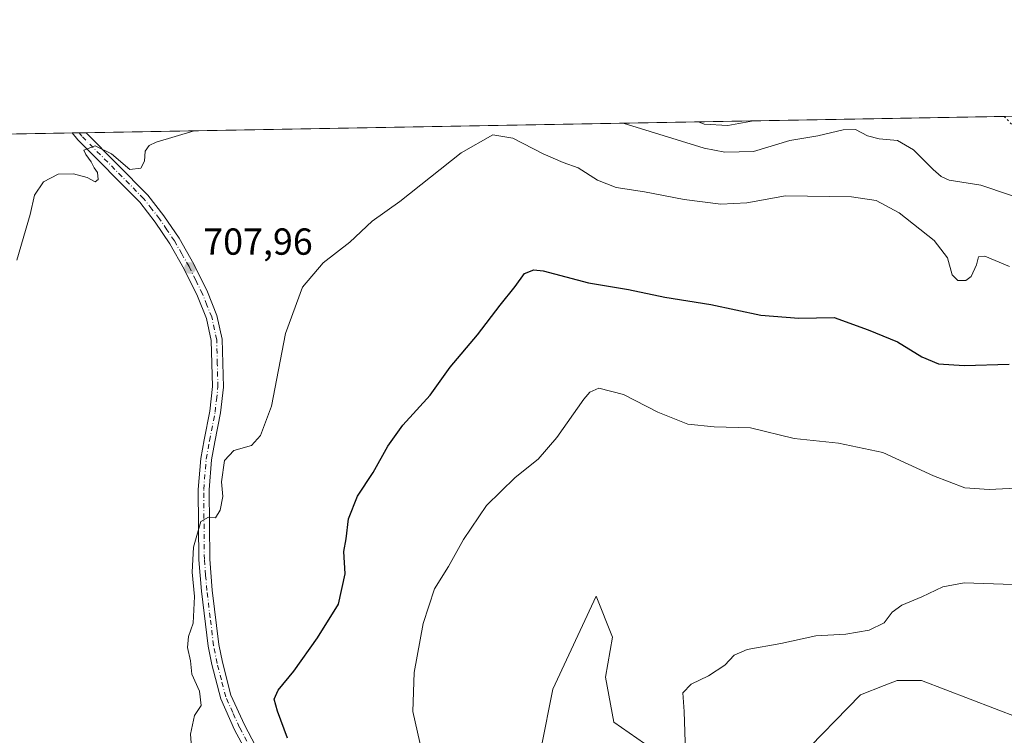
# Model space of a CAD drawing. Units: metres. Extents: x 621578 to 625044, y 4701724 to 4704107.
# Drawn here: x 623286 to 623548, y 4703917 to 4704107 of the extents above; entities that cross this region are included whole.
import ezdxf

# ---------------------------------------------------------------- set-up
doc = ezdxf.new("R2010")
doc.units = ezdxf.units.M
doc.header["$MEASUREMENT"] = 0
doc.linetypes.add('DGN Style 4', pattern=[2.6384748266838614, 1.318413404963828, -0.6592067024819142, 0.001648016756204785, -0.6592067024819142])
doc.linetypes.add('DGN Style 5', pattern=[1.1536117293433497, 0.4944050268614355, -0.6592067024819142])
for name, color, linetype, lineweight in [('Comarca CxS', 21, 'Continuous', 0), ('Comunidad Autónoma CxS', 142, 'Continuous', 0), ('Cultivos herbáceos CxS', 92, 'Continuous', 0), ('Curva de nivel maestra', 30, 'Continuous', 30), ('Curva de nivel normal', 30, 'Continuous', 0), ('Matorral CxS', 135, 'Continuous', 0), ('Municipio CxS', 4, 'Continuous', 0), ('Pista no pavimentada Cxs', 111, 'Continuous', 0), ('Pista no pavimentada eje', 91, 'DGN Style 4', 0), ('Provincia CxS', 1, 'Continuous', 0), ('Punto de cota en terreno', 7, 'Continuous', 0), ('Rótulo de punto de cota en terreno', 7, 'Continuous', 0), ('Senda virtual', 7, 'DGN Style 5', 0)]:
    doc.layers.add(name, color=color, linetype=linetype, lineweight=lineweight)
doc.styles.add('Style-Arial', font='txt')

# ---------------------------------------------------------------- blocks, each defined once
blk = doc.blocks.new('*U10')
at = {"layer": 'Cultivos herbáceos CxS', "color": 92, "linetype": 'Continuous', "lineweight": 0}
for points in [[(623558.5957000004, 4703918.7371, 687.1128999999928), (623526.1463000001, 4703931.1809, 688.2360999999946), (623519.6562999999, 4703931.1809, 688.8148999999976), (623516.2638999998, 4703929.861099999, 688.9722999999941), (623509.9212999997, 4703927.3937, 689.1922999999952), (623493.1129000002, 4703910.1483, 689.4233999999997), (623480.6338999998, 4703897.6633, 688.8368999999948), (623460.5318999998, 4703908.7611, 690.6147999999957), (623444.2119000005, 4703920.1055, 691.4395999999979), (623441.9912999999, 4703932.1121, 692.1803000000073), (623443.8957000002, 4703942.7501, 692.1128999999928), (623439.5198999997, 4703953.638300001, 692.9002000000038), (623427.9515000005, 4703928.877499999, 693.7427000000025), (623421.7112999996, 4703897.662500001, 693.4174000000058), (623419.6321, 4703869.9155, 694.8600000000006), (623426.5163000004, 4703844.079500001, 695.8460999999952), (623455.0334999999, 4703822.596700001, 696.4576999999991), (623479.1727, 4703798.459899999, 697.1083000000071), (623498.1841000002, 4703776.093900001, 696.8444000000018), (623513.8689000001, 4703735.227700001, 697.1227000000072), (623523.9907000001, 4703688.501499999, 697.001900000003), (623527.8472999996, 4703638.4363, 697.8540000000066), (623539.7153000003, 4703643.1655, 696.9058999999979), (623553.1306999996, 4703669.9945, 694.4259000000021)], [(623196.0395000001, 4704075.1162, 718.7755000000034), (623570.4643999999, 4704081.7467, 715.7479000000022)]]:
    blk.add_polyline3d(points, dxfattribs=at)
blk = doc.blocks.new('5PATER')
at = {"layer": 'Punto de cota en terreno', "linetype": 'Continuous', "lineweight": 0}
h = blk.add_hatch(color=51, dxfattribs=at)
edge = h.paths.add_edge_path()
edge.add_ellipse((0, 0), major_axis=(-0.1095731443231308, -0.1110710700762829), ratio=0.9994222409660322, start_angle=0, end_angle=360)
blk = doc.blocks.new('*U13')
at = {"layer": 'Pista no pavimentada Cxs', "color": 111, "linetype": 'Continuous', "lineweight": 0}
blk.add_polyline3d([(623347.2200999996, 4703910.5101, 701.5623999999953), (623343.2100999998, 4703918.0701, 702.2384000000021), (623339.5000999998, 4703926.3301, 702.8466999999946), (623337.1300999997, 4703935.4301, 702.6000000000058), (623336.1700999998, 4703940.3201, 703.3542000000016), (623334.3800999997, 4703954.9801, 704.6940000000033), (623333.7001, 4703963.3301, 704.9820000000037), (623333.5201000003, 4703982.0801, 706.0124000000069), (623334.2001, 4703990.3301, 706.3378999999986), (623335.0800999999, 4703995.2601, 706.4599000000018), (623336.5800999999, 4704002.850099999, 706.5804000000062), (623337.3101000005, 4704009.4301, 706.8387999999978), (623336.9901000002, 4704021.7301, 707.527700000006), (623335.7301000003, 4704027.550100001, 708.0668000000006), (623333.3201000001, 4704033.5001, 708.0832999999984), (623329.7901, 4704040.690099999, 708.5712999999961), (623325.9401000004, 4704047.450099999, 708.772299999997), (623322.0500999996, 4704053.2301, 709.0445000000037), (623317.9301000005, 4704058.4901, 709.6119000000036), (623301.4401000004, 4704075.1601, 710.7927999999956), (623299.9101, 4704076.950099999, 710.8983000000007), (623299.9055000005, 4704076.955499999, 710.8984000000055), (623303.6584999999, 4704077.022, 711.1701999999932), (623303.6611000003, 4704077.0189, 711.170100000003), (623320.1001000004, 4704060.4001, 709.6955000000017), (623324.3901000004, 4704054.9301, 709.0871999999946), (623328.4001000002, 4704048.9801, 708.6870000000055), (623332.3400999998, 4704042.050100001, 708.6646999999939), (623335.9501, 4704034.6801, 708.2915000000066), (623338.5000999998, 4704028.4001, 707.9078000000009), (623339.8701, 4704022.0701, 707.7433000000019), (623340.2100999998, 4704009.3101, 707.2030999999988), (623339.4401000004, 4704002.4101, 706.5310000000028), (623337.9200999998, 4703994.720100001, 706.0794000000024), (623337.0701000001, 4703989.960100001, 705.9138999999996), (623336.4101, 4703981.9801, 705.7848999999987), (623336.5900999998, 4703963.460100001, 704.6937000000034), (623337.2500999998, 4703955.280099999, 704.2992999999989), (623339.0301000001, 4703940.770099999, 702.985400000005), (623339.9501, 4703936.0701, 702.5310000000028), (623342.2301000003, 4703927.290100001, 702.0328000000009), (623345.8101000005, 4703919.340100001, 701.9725999999937), (623349.7200999996, 4703911.960100001, 701.4563000000054)], dxfattribs=at)

msp = doc.modelspace()

# ---------------------------------------------------------------- linework, layer by layer
at = {"layer": 'Comarca CxS', "color": 21, "linetype": 'Continuous', "lineweight": 0, "flags": 128}
msp.add_lwpolyline([(625044.1800009354, 4701793.849982969), (621618.1300009113, 4701733.22998297), (621577.8200009122, 4704046.459982946), (625002.7300009363, 4704107.109982943), (625040.2960430695, 4702010.607627642), (625040.514158248, 4701998.434958922)], close=True, dxfattribs=at)
at = {"layer": 'Comunidad Autónoma CxS', "color": 142, "linetype": 'Continuous', "lineweight": 0, "flags": 128}
msp.add_lwpolyline([(625044.1800009354, 4701793.849982969), (621618.1300009113, 4701733.22998297), (621577.8200009122, 4704046.459982946), (625002.7300009363, 4704107.109982943), (625040.2960430695, 4702010.607627642), (625040.514158248, 4701998.434958922)], close=True, dxfattribs=at)
at = {"layer": 'Cultivos herbáceos CxS', "color": 92, "linetype": 'Continuous', "lineweight": 0, "extrusion": (-0.01347741176706485, -0.0002386630109832785, 0.9999091470788876), "elevation": -8812.158354410665, "flags": 128}
msp.add_lwpolyline([(623256.6312886518, 4704075.052835891), (623501.2158168361, 4704079.383636015)], dxfattribs=at)
at = {"layer": 'Cultivos herbáceos CxS', "color": 92, "linetype": 'Continuous', "lineweight": 0, "extrusion": (0.07643115766228811, 0.00135347171242154, 0.997073942219295), "elevation": 54715.09966613335, "flags": 128}
msp.add_lwpolyline([(4692303.662033423, -704264.9502498026), (4692303.662033424, -704369.1374919253)], dxfattribs=at)
at = {"layer": 'Cultivos herbáceos CxS', "color": 92, "linetype": 'Continuous', "lineweight": 0, "extrusion": (-0.03674754398821108, -0.0006513365633728087, 0.9993243686468952), "elevation": -25258.34715951096, "flags": 128}
msp.add_lwpolyline([(-4692292.183135326, 706115.6879016232), (-4692292.183135326, 706117.5625624078)], dxfattribs=at)
at = {"layer": 'Cultivos herbáceos CxS', "color": 92, "linetype": 'Continuous', "lineweight": 0, "extrusion": (-0.1242623857898703, -0.002201147588588801, 0.9922469523395387), "elevation": -87101.96528263946, "flags": 128}
msp.add_lwpolyline([(-4692299.896641125, 701128.2734270236), (-4692299.896641125, 701130.1683130756)], dxfattribs=at)
at = {"layer": 'Cultivos herbáceos CxS', "color": 92, "linetype": 'Continuous', "lineweight": 0}
msp.add_polyline3d([(623558.5957000004, 4703918.7371, 687.1128999999928), (623526.1463000001, 4703931.1809, 688.2360999999946), (623519.6562999999, 4703931.1809, 688.8148999999976), (623516.2638999998, 4703929.861099999, 688.9722999999941), (623509.9212999997, 4703927.3937, 689.1922999999952), (623493.1129000002, 4703910.1483, 689.4233999999997), (623480.6338999998, 4703897.6633, 688.8368999999948), (623460.5318999998, 4703908.7611, 690.6147999999957), (623444.2119000005, 4703920.1055, 691.4395999999979), (623441.9912999999, 4703932.1121, 692.1803000000073), (623443.8957000002, 4703942.7501, 692.1128999999928), (623439.5198999997, 4703953.638300001, 692.9002000000038), (623427.9515000005, 4703928.877499999, 693.7427000000025), (623421.7112999996, 4703897.662500001, 693.4174000000058), (623419.6321, 4703869.9155, 694.8600000000006), (623426.5163000004, 4703844.079500001, 695.8460999999952), (623455.0334999999, 4703822.596700001, 696.4576999999991), (623479.1727, 4703798.459899999, 697.1083000000071), (623498.1841000002, 4703776.093900001, 696.8444000000018), (623513.8689000001, 4703735.227700001, 697.1227000000072), (623523.9907000001, 4703688.501499999, 697.001900000003), (623527.8472999996, 4703638.4363, 697.8540000000066), (623539.7153000003, 4703643.1655, 696.9058999999979), (623553.1306999996, 4703669.9945, 694.4259000000021)], dxfattribs=at)
at = {"layer": 'Curva de nivel maestra', "color": 30, "linetype": 'Continuous', "lineweight": 30, "elevation": 700, "flags": 128}
msp.add_lwpolyline([(623357.2999999998, 4703915.8101), (623354.6200000001, 4703923.0001), (623353.7699999996, 4703926.1801), (623354.7699999996, 4703928.620100001), (623358.9400000004, 4703933.6801), (623365.29, 4703942.540100001), (623370.8899999997, 4703951.520099999), (623372.6399999997, 4703959.5601), (623372.3300000001, 4703965.5601), (623372.9100000003, 4703968.9001), (623373.5700000003, 4703974.2301), (623375.9000000004, 4703980.2301), (623380.1399999997, 4703986.5601), (623383.9800000006, 4703993.550100001), (623387.9699999997, 4703999.120100001), (623395.2999999998, 4704007.1601), (623400.6399999997, 4704014.630100001), (623407.8799999999, 4704023.190099999), (623413.9400000004, 4704031.110099999), (623417.9000000004, 4704036.100099999), (623420.4500000002, 4704039.540100001), (623422.9400000004, 4704040.530099999), (623425.3499999996, 4704040.2601), (623437.4600000001, 4704037.0601), (623448.0899999999, 4704035.2601), (623457.7699999996, 4704033.2601), (623470.0700000003, 4704031.280099999), (623483.3799999999, 4704028.4101), (623493.4699999997, 4704027.6801), (623502.8600000005, 4704027.800100001), (623511.9699999997, 4704024.5801), (623519.7300000006, 4704021.340100001), (623526.2300000006, 4704017.370100001), (623530.7000000002, 4704015.5001), (623537.5, 4704015.0101), (623549.5199999996, 4704015.360099999)], dxfattribs=at)
at = {"layer": 'Curva de nivel normal', "color": 30, "linetype": 'Continuous', "lineweight": 0, "flags": 128}
for points, elevation in [([(623466.7437000005, 4704079.91), (623468.2800000003, 4704079.3201), (623474.6100000005, 4704078.970100001), (623481.4403999997, 4704080.1702)], 715), ([(623285.1799999997, 4704043.0701), (623288.7599999999, 4704055.290100001), (623289.8899999997, 4704060.4001), (623292.2800000003, 4704063.9101), (623296.2400000002, 4704065.9801), (623300.2999999998, 4704066.0601), (623303.9699999997, 4704065.0701), (623306.0899999999, 4704063.960100001), (623306.8799999999, 4704064.540100001), (623306.6600000003, 4704066.450099999), (623305.75, 4704067.670100001), (623305.0099999999, 4704069.270099999), (623303.5899999999, 4704071.1801), (623303.0599999996, 4704072.420100001), (623306.04, 4704073.550100001), (623310.3899999997, 4704071.380100001), (623315.2999999998, 4704067.220100001), (623318.2000000002, 4704067.5701), (623319.1799999997, 4704069.460100001), (623319.3700000001, 4704072.0701), (623320.4400000004, 4704073.6501), (623322.29, 4704074.550100001), (623332.4144000001, 4704077.531199999)], 710), ([(623446.7265999997, 4704079.555500001), (623468.2999999998, 4704072.9101), (623473.8200000003, 4704071.840100001), (623481.4199999999, 4704072.030099999), (623491.1100000005, 4704074.9901), (623498.5300000003, 4704076.220100001), (623505.29, 4704077.8301), (623508.5999999996, 4704077.870100001), (623511.7599999999, 4704076.210100001), (623514.9000000004, 4704075.4001), (623519.79, 4704074.970100001), (623524.0099999999, 4704072.470100001), (623529.2999999998, 4704067.2501), (623531.4400000004, 4704065.360099999), (623533.5, 4704064.350099999), (623542, 4704063.090100001), (623557.2800000003, 4704057.9001)], 710), ([(623332.1799999997, 4703907.840100001), (623331.4699999997, 4703916.9001), (623332.4800000006, 4703921.9001), (623334.2999999998, 4703924.5601), (623333.8799999999, 4703928.390100001), (623331.8399999999, 4703932.880100001), (623331.4400000004, 4703936.390100001), (623330.6900000004, 4703939.960100001), (623330.9600000001, 4703942.870100001), (623332.1699999999, 4703946.450099999), (623332.54, 4703953.590100001), (623331.8899999997, 4703959.9901), (623332.2300000006, 4703966.6801), (623334.2199999997, 4703973.4801), (623336.29, 4703974.710100001), (623338.1399999997, 4703974.460100001), (623339.3799999999, 4703976.540100001), (623340.0999999996, 4703980.190099999), (623339.7300000006, 4703984.0701), (623340.4800000006, 4703989.720100001), (623342.9600000001, 4703992.390100001), (623347.6699999999, 4703993.780099999), (623350.1299999999, 4703996.390100001), (623353.0099999999, 4704004.220100001), (623356.7199999997, 4704023.5701), (623361.2800000003, 4704035.890100001), (623366.7699999996, 4704042.350099999), (623373.9299999997, 4704047.9001), (623379.8600000005, 4704053.440099999), (623387.25, 4704058.7501), (623403.5499999998, 4704071.670100001), (623411.9400000004, 4704076.5001), (623417.29, 4704075.530099999), (623425.3899999997, 4704071.4001), (623430.7199999997, 4704069.0801), (623434.7300000006, 4704067.630100001), (623439.8399999999, 4704064.420100001), (623444.8300000001, 4704062.4001), (623452.3799999999, 4704061.3101), (623462.9299999997, 4704059.210100001), (623472.7300000006, 4704057.960100001), (623479.6299999999, 4704058.390100001), (623489.9600000001, 4704060.190099999), (623507.54, 4704059.920100001), (623514.0499999998, 4704059.0101), (623520.1900000004, 4704055.6501), (623529.54, 4704048.3301), (623533.0499999998, 4704043.7501), (623534.2999999998, 4704039.220100001), (623535.7999999998, 4704037.6601), (623537.9900000002, 4704037.640100001), (623539.4199999999, 4704038.770099999), (623540.7800000003, 4704041.890100001), (623541.3200000003, 4704043.9901), (623543, 4704044.200099999), (623549.5899999999, 4704041.380100001)], 705), ([(623394.4100000003, 4703906.4001), (623390.6799999997, 4703922.960100001), (623391.0599999996, 4703933.3301), (623393.4600000001, 4703946.4001), (623396.4800000006, 4703955.590100001), (623400.1799999997, 4703961.5601), (623404.1299999999, 4703968.7301), (623410.3200000003, 4703977.800100001), (623417.9400000004, 4703985.190099999), (623424.0499999998, 4703990.130100001), (623428.9900000002, 4703995.890100001), (623436.2199999997, 4704006.0801), (623437.79, 4704007.970100001), (623440.2599999999, 4704009.0001), (623446.7800000003, 4704007.370100001), (623455.9400000004, 4704002.640100001), (623463.9500000002, 4703999.460100001), (623470.9500000002, 4703998.700099999), (623480.6100000005, 4703998.460100001), (623492.2800000003, 4703995.620100001), (623504.0800000001, 4703994.3301), (623515.8899999997, 4703991.880100001), (623529.4000000004, 4703985.670100001), (623537.6799999997, 4703982.470100001), (623544.1500000004, 4703982.030099999), (623556.4900000002, 4703982.6801)], 695), ([(623463.9299999997, 4703893.0001), (623462.9800000006, 4703922.9301), (623462.5800000001, 4703927.870100001), (623464.8099999996, 4703930.2301), (623469.4100000003, 4703932.420100001), (623473.8099999996, 4703935.3101), (623476.2800000003, 4703937.940099999), (623479.7100000001, 4703939.4001), (623488.6600000003, 4703941.040100001), (623498.04, 4703943.120100001), (623505.9900000002, 4703943.540100001), (623512.2000000002, 4703944.590100001), (623516.25, 4703946.520099999), (623518.3399999999, 4703949.370100001), (623520.9400000004, 4703951.270099999), (623526.2699999996, 4703953.420100001), (623531.8300000001, 4703956.120100001), (623537.5, 4703957.210100001), (623550.5, 4703956.7601)], 690.0000000000001)]:
    msp.add_lwpolyline(points, dxfattribs=dict(at, elevation=elevation))
at = {"layer": 'Matorral CxS', "color": 135, "linetype": 'Continuous', "lineweight": 0}
for points in [[(623553.1306999996, 4703669.9945, 694.4259000000021), (623539.7153000003, 4703643.1655, 696.9058999999979), (623527.8472999996, 4703638.4363, 697.8540000000066), (623523.9907000001, 4703688.501499999, 697.001900000003), (623513.8689000001, 4703735.227700001, 697.1227000000072), (623498.1841000002, 4703776.093900001, 696.8444000000018), (623479.1727, 4703798.459899999, 697.1083000000071), (623455.0334999999, 4703822.596700001, 696.4576999999991), (623426.5163000004, 4703844.079500001, 695.8460999999952), (623419.6321, 4703869.9155, 694.8600000000006), (623421.7112999996, 4703897.662500001, 693.4174000000058), (623427.9515000005, 4703928.877499999, 693.7427000000025), (623439.5198999997, 4703953.638300001, 692.9002000000038), (623443.8957000002, 4703942.7501, 692.1128999999928), (623441.9912999999, 4703932.1121, 692.1803000000073), (623444.2119000005, 4703920.1055, 691.4395999999979), (623460.5318999998, 4703908.7611, 690.6147999999957), (623480.6338999998, 4703897.6633, 688.8368999999948), (623493.1129000002, 4703910.1483, 689.4233999999997), (623509.9212999997, 4703927.3937, 689.1922999999952), (623516.2638999998, 4703929.861099999, 688.9722999999941), (623519.6562999999, 4703931.1809, 688.8148999999976), (623526.1463000001, 4703931.1809, 688.2360999999946), (623558.5957000004, 4703918.7371, 687.1128999999928)], [(623558.5957000004, 4703918.7371, 687.1128999999928), (623526.1463000001, 4703931.1809, 688.2360999999946), (623519.6562999999, 4703931.1809, 688.8148999999976), (623516.2638999998, 4703929.861099999, 688.9722999999941), (623509.9212999997, 4703927.3937, 689.1922999999952), (623493.1129000002, 4703910.1483, 689.4233999999997), (623480.6338999998, 4703897.6633, 688.8368999999948), (623460.5318999998, 4703908.7611, 690.6147999999957), (623444.2119000005, 4703920.1055, 691.4395999999979), (623441.9912999999, 4703932.1121, 692.1803000000073), (623443.8957000002, 4703942.7501, 692.1128999999928), (623439.5198999997, 4703953.638300001, 692.9002000000038), (623427.9515000005, 4703928.877499999, 693.7427000000025), (623421.7112999996, 4703897.662500001, 693.4174000000058), (623419.6321, 4703869.9155, 694.8600000000006), (623426.5163000004, 4703844.079500001, 695.8460999999952), (623455.0334999999, 4703822.596700001, 696.4576999999991), (623479.1727, 4703798.459899999, 697.1083000000071), (623498.1841000002, 4703776.093900001, 696.8444000000018), (623513.8689000001, 4703735.227700001, 697.1227000000072), (623523.9907000001, 4703688.501499999, 697.001900000003), (623527.8472999996, 4703638.4363, 697.8540000000066), (623539.7153000003, 4703643.1655, 696.9058999999979), (623553.1306999996, 4703669.9945, 694.4259000000021)]]:
    msp.add_polyline3d(points, dxfattribs=at)
at = {"layer": 'Municipio CxS', "color": 4, "linetype": 'Continuous', "lineweight": 0, "flags": 128}
msp.add_lwpolyline([(625044.1800009354, 4701793.849982969), (621618.1300009113, 4701733.22998297), (621577.8200009122, 4704046.459982946), (625002.7300009363, 4704107.109982943), (625040.2960430695, 4702010.607627642), (625040.514158248, 4701998.434958922)], close=True, dxfattribs=at)
at = {"layer": 'Pista no pavimentada Cxs', "color": 111, "linetype": 'Continuous', "lineweight": 0, "extrusion": (-0.07221026837568567, -0.001279505169913476, 0.9973886103258005), "elevation": -50318.50227166882, "flags": 128}
msp.add_lwpolyline([(-4692296.046935502, 704747.5697592602), (-4692296.046935502, 704751.3331761237)], dxfattribs=at)
at = {"layer": 'Pista no pavimentada Cxs', "color": 111, "linetype": 'Continuous', "lineweight": 0}
for points in [[(623347.2200999996, 4703910.5101, 701.5623999999953), (623343.2100999998, 4703918.0701, 702.2384000000021), (623339.5000999998, 4703926.3301, 702.8466999999946), (623337.1300999997, 4703935.4301, 702.6000000000058), (623336.1700999998, 4703940.3201, 703.3542000000016), (623334.3800999997, 4703954.9801, 704.6940000000033), (623333.7001, 4703963.3301, 704.9820000000037), (623333.5201000003, 4703982.0801, 706.0124000000069), (623334.2001, 4703990.3301, 706.3378999999986), (623335.0800999999, 4703995.2601, 706.4599000000018), (623336.5800999999, 4704002.850099999, 706.5804000000062), (623337.3101000005, 4704009.4301, 706.8387999999978), (623336.9901000002, 4704021.7301, 707.527700000006), (623335.7301000003, 4704027.550100001, 708.0668000000006), (623333.3201000001, 4704033.5001, 708.0832999999984), (623329.7901, 4704040.690099999, 708.5712999999961), (623325.9401000004, 4704047.450099999, 708.772299999997), (623322.0500999996, 4704053.2301, 709.0445000000037), (623317.9301000005, 4704058.4901, 709.6119000000036), (623301.4401000004, 4704075.1601, 710.7927999999956), (623299.9101, 4704076.950099999, 710.8983000000007), (623299.9055000005, 4704076.955499999, 710.8984000000055)], [(623303.6584999999, 4704077.022, 711.1701999999932), (623303.6611000003, 4704077.0189, 711.170100000003), (623320.1001000004, 4704060.4001, 709.6955000000017), (623324.3901000004, 4704054.9301, 709.0871999999946), (623328.4001000002, 4704048.9801, 708.6870000000055), (623332.3400999998, 4704042.050100001, 708.6646999999939), (623335.9501, 4704034.6801, 708.2915000000066), (623338.5000999998, 4704028.4001, 707.9078000000009), (623339.8701, 4704022.0701, 707.7433000000019), (623340.2100999998, 4704009.3101, 707.2030999999988), (623339.4401000004, 4704002.4101, 706.5310000000028), (623337.9200999998, 4703994.720100001, 706.0794000000024), (623337.0701000001, 4703989.960100001, 705.9138999999996), (623336.4101, 4703981.9801, 705.7848999999987), (623336.5900999998, 4703963.460100001, 704.6937000000034), (623337.2500999998, 4703955.280099999, 704.2992999999989), (623339.0301000001, 4703940.770099999, 702.985400000005), (623339.9501, 4703936.0701, 702.5310000000028), (623342.2301000003, 4703927.290100001, 702.0328000000009), (623345.8101000005, 4703919.340100001, 701.9725999999937), (623349.7200999996, 4703911.960100001, 701.4563000000054)]]:
    msp.add_polyline3d(points, dxfattribs=at)
at = {"layer": 'Pista no pavimentada eje', "color": 91, "linetype": 'DGN Style 4', "lineweight": 0}
msp.add_polyline3d([(623346.4650999998, 4703915.015100001, 701.8423999999941), (623344.5100999996, 4703918.7051, 702.0917000000045), (623342.7200999996, 4703922.6801, 701.9094000000041), (623340.8651000002, 4703926.8101, 702.4021999999969), (623339.6801000005, 4703931.360099999, 702.3252999999969), (623338.5401, 4703935.7501, 702.4661999999954), (623337.6001000004, 4703940.545100001, 702.8398000000017), (623336.7050999999, 4703947.8751, 703.9116999999969), (623335.8151000004, 4703955.130100001, 704.4927000000025), (623335.4851000002, 4703959.220100001, 704.671100000007), (623335.1451000003, 4703963.395099999, 704.8383999999934), (623334.9650999998, 4703982.030099999, 705.8991999999998), (623335.6350999996, 4703990.145099999, 706.1267999999982), (623336.5000999998, 4703994.9901, 706.2455000000047), (623338.0100999996, 4704002.630100001, 706.4091000000044), (623338.3750999998, 4704005.920100001, 706.7085999999982), (623338.7600999996, 4704009.370100001, 706.9866000000038), (623338.6001000004, 4704015.520099999, 707.2369999999937), (623338.4301000005, 4704021.9001, 707.5289000000049), (623337.1151000002, 4704027.975099999, 707.9582999999984), (623335.8400999998, 4704031.1151, 708.2198000000063), (623334.6350999996, 4704034.090100001, 708.1938999999985), (623332.8300999999, 4704037.7751, 708.1747999999934), (623331.0651000004, 4704041.370100001, 708.5941000000021), (623329.1401000004, 4704044.7501, 708.6227999999975), (623327.1700999998, 4704048.215100001, 708.7149000000064), (623325.1651, 4704051.190099999, 708.891499999998), (623323.2200999996, 4704054.0801, 709.0515000000014), (623321.1601, 4704056.710100001, 709.3619999999937), (623319.0151000004, 4704059.4451, 709.651199999993), (623302.5500999996, 4704076.090100001, 710.9143999999943), (623301.7785999998, 4704076.988700001, 710.9808000000049)], dxfattribs=at)
at = {"layer": 'Provincia CxS', "color": 1, "linetype": 'Continuous', "lineweight": 0, "flags": 128}
msp.add_lwpolyline([(625044.1800009354, 4701793.849982969), (621618.1300009113, 4701733.22998297), (621577.8200009122, 4704046.459982946), (625002.7300009363, 4704107.109982943), (625040.2960430695, 4702010.607627642), (625040.514158248, 4701998.434958922)], close=True, dxfattribs=at)
at = {"layer": 'Senda virtual', "color": 7, "linetype": 'DGN Style 5', "lineweight": 0, "extrusion": (0.0597793212452325, -0.0639230130255765, 0.9961627784439606), "elevation": -262712.1794116674, "flags": 128}
msp.add_lwpolyline([(3668493.290335975, 2998388.49338), (3668493.290335975, 2998314.848347126)], dxfattribs=at)

# ---------------------------------------------------------------- block references
at = {"layer": 'Cultivos herbáceos CxS', "color": 92, "linetype": 'Continuous', "lineweight": 0}
msp.add_blockref('*U10', (0, 0), dxfattribs=at)
at = {"layer": 'Pista no pavimentada Cxs', "color": 111, "linetype": 'Continuous', "lineweight": 0}
msp.add_blockref('*U13', (0, 0), dxfattribs=at)
at = {"layer": 'Punto de cota en terreno', "color": 7, "linetype": 'Continuous', "lineweight": 0, "xscale": 10, "yscale": 10, "zscale": 10}
msp.add_blockref('5PATER', (623331.3300000001, 4704041.01, 707.9600000000065), dxfattribs=at)

# ---------------------------------------------------------------- texts
at = {"layer": 'Rótulo de punto de cota en terreno', "color": 7, "linetype": 'Continuous', "lineweight": 0, "style": 'Style-Arial'}
msp.add_text('707,96', height=7.000000000000002, dxfattribs=at).set_placement((623334.8578000005, 4704044.537799999))

doc.saveas('drawing.dxf')
